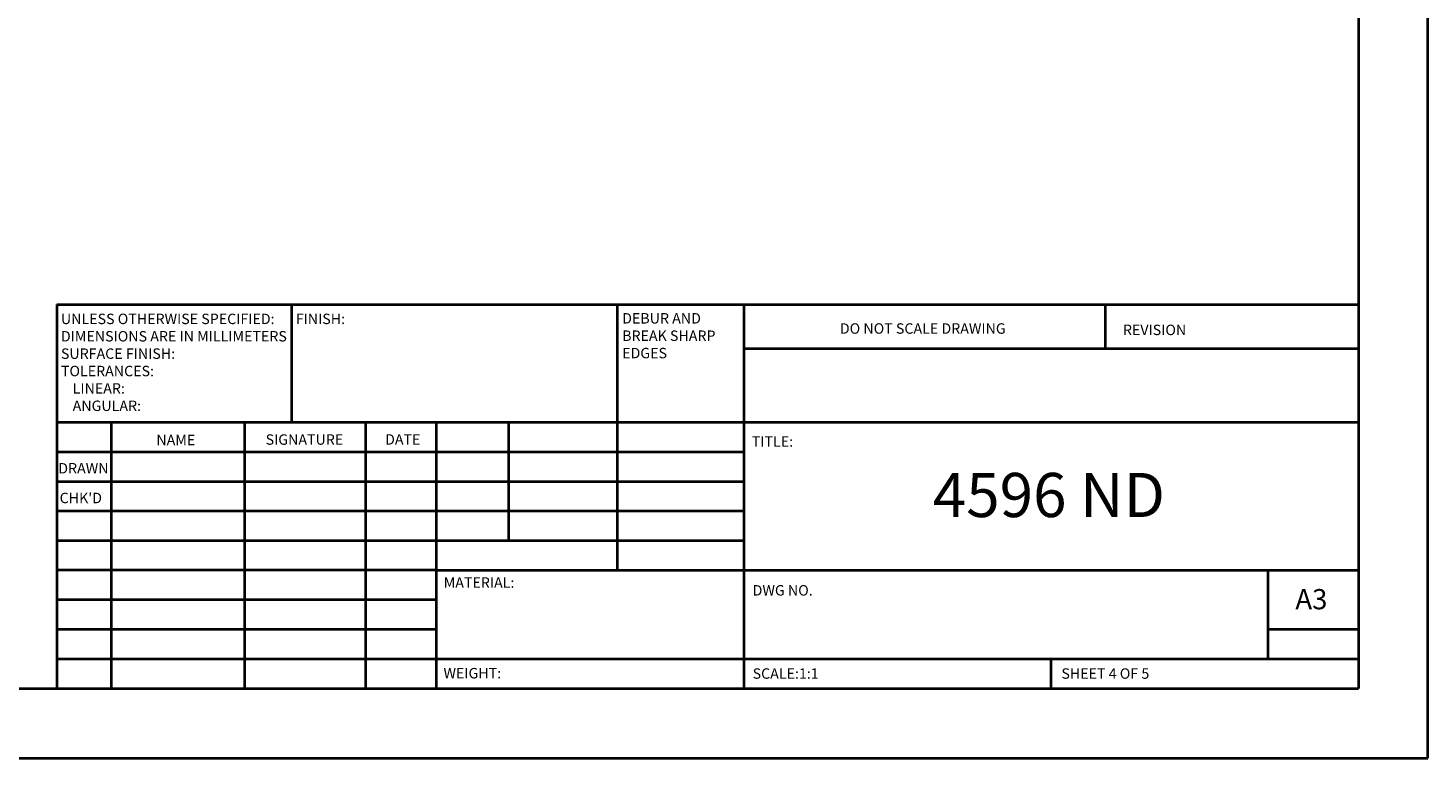
# Model space of a CAD drawing. Units: millimetres. Extents: x 0 to 420, y 0 to 297.
# Drawn here: x 219 to 420, y 0 to 105 of the extents above; entities that cross this region are included whole.
import ezdxf

# ---------------------------------------------------------------- set-up
doc = ezdxf.new("R2010")
doc.units = ezdxf.units.MM
doc.styles.add('SLDTEXTSTYLE0', font='TXT', dxfattribs={"width": 0.75})
doc.styles.add('SLDTEXTSTYLE1', font='TXT', dxfattribs={"width": 0.6875})

# ---------------------------------------------------------------- blocks, each defined once
blk = doc.blocks.new('SW_NOTE_0')
at = {"color": 0, "linetype": 'Continuous', "lineweight": 0, "char_height": 1.5, "attachment_point": 1, "style": 'SLDTEXTSTYLE0'}
for s, insert in [('DEBUR AND', (0, 1.93)), ('BREAK SHARP', (0, -0.57)), ('EDGES', (0, -3.07))]:
    blk.add_mtext(s, dxfattribs=dict(at, insert=insert))
blk = doc.blocks.new('SW_NOTE_1')
at = {"color": 0, "linetype": 'Continuous', "lineweight": 0, "char_height": 1.5, "attachment_point": 1, "style": 'SLDTEXTSTYLE0'}
for s, insert in [('UNLESS OTHERWISE SPECIFIED:', (0, 1.93)), ('DIMENSIONS ARE IN MILLIMETERS', (0, -0.57)), ('SURFACE FINISH:', (0, -3.07)), ('TOLERANCES:', (0, -5.57)), ('LINEAR:', (1.69, -8.07)), ('ANGULAR:', (1.69, -10.57))]:
    blk.add_mtext(s, dxfattribs=dict(at, insert=insert))

msp = doc.modelspace()

# ---------------------------------------------------------------- linework, layer by layer
at = {"color": 7, "linetype": 'Continuous', "lineweight": 40}
for p, q in [((420.0788, 0.2148), (420.0788, 297.2148)), ((410.0788, 287.2148), (410.0788, 10.2148)), ((222.8788, 65.4648), (410.0788, 65.4648)), ((222.8788, 65.4648), (222.8788, 10.2148)), ((256.6788, 48.4648), (256.6788, 65.4648)), ((303.4788, 65.4648), (303.4788, 27.2148)), ((321.6788, 65.4648), (321.6788, 10.2148)), ((373.6788, 59.0898), (373.6788, 65.4648)), ((410.0788, 59.0898), (321.6788, 59.0898)), ((410.0788, 48.4648), (222.8788, 48.4648)), ((230.6788, 48.4648), (230.6788, 10.2148)), ((249.8698, 48.4648), (249.8698, 10.2148)), ((267.2778, 48.4648), (267.2778, 10.2148)), ((277.4788, 10.2148), (277.4788, 48.4648)), ((287.8788, 31.4648), (287.8788, 48.4648)), ((321.6788, 44.2148), (222.8788, 44.2148)), ((321.6788, 39.9648), (222.8788, 39.9648)), ((321.6788, 35.7148), (222.8788, 35.7148)), ((321.6788, 31.4648), (222.8788, 31.4648)), ((277.4788, 27.2148), (222.8788, 27.2148)), ((277.4788, 27.2148), (410.0788, 27.2148)), ((397.0788, 14.4648), (397.0788, 27.2148)), ((277.4788, 22.9647), (222.8788, 22.9647)), ((277.4788, 18.7148), (222.8788, 18.7148)), ((410.0788, 18.7148), (397.0788, 18.7148)), ((222.8788, 14.4648), (410.0788, 14.4648)), ((365.8788, 10.2148), (365.8788, 14.4648)), ((25.0788, 10.2148), (410.0788, 10.2148)), ((0.0788, 0.2148), (420.0788, 0.2148))]:
    msp.add_line(p, q, dxfattribs=at)

# ---------------------------------------------------------------- block references
at = {"color": 7, "linetype": 'Continuous', "lineweight": 0}
for name, p in [('SW_NOTE_1', (223.4725, 62.2022)), ('SW_NOTE_0', (304.1881, 62.2843))]:
    msp.add_blockref(name, p, dxfattribs=at)

# ---------------------------------------------------------------- texts
for s, insert, char_height, attachment_point, style in [('FINISH:', (257.2501, 64.1341), 1.5, 1, 'SLDTEXTSTYLE0'), ('DO NOT SCALE DRAWING', (335.4935, 62.7478), 1.5, 1, 'SLDTEXTSTYLE0'), ('REVISION', (376.2064, 62.5497), 1.5, 1, 'SLDTEXTSTYLE0'), ('NAME', (237.2011, 46.7163), 1.5, 1, 'SLDTEXTSTYLE0'), ('SIGNATURE', (252.9124, 46.7765), 1.5, 1, 'SLDTEXTSTYLE0'), ('DATE', (270.0935, 46.791), 1.5, 1, 'SLDTEXTSTYLE0'), ('TITLE:', (322.835, 46.4931), 1.5, 1, 'SLDTEXTSTYLE0'), ('DRAWN', (223.091, 42.6445), 1.5, 1, 'SLDTEXTSTYLE0'), ('4596 ND', (365.559, 41.2241), 6.35, 2, 'SLDTEXTSTYLE0'), ("CHK'D", (223.2893, 38.3692), 1.5, 1, 'SLDTEXTSTYLE0'), ('MATERIAL:', (278.5247, 26.2008), 1.5, 1, 'SLDTEXTSTYLE0'), ('DWG NO.', (322.9528, 25.0834), 1.5, 1, 'SLDTEXTSTYLE0'), ('A3', (400.9998, 24.5152), 2.91042, 1, 'SLDTEXTSTYLE0'), ('WEIGHT:', (278.4967, 13.1641), 1.4986, 1, 'SLDTEXTSTYLE0'), ('SCALE:1:1', (322.9528, 13.1149), 1.5, 1, 'SLDTEXTSTYLE0'), ('SHEET 4 OF 5', (367.3571, 13.1149), 1.5, 1, 'SLDTEXTSTYLE1')]:
    msp.add_mtext(s, dxfattribs=dict(at, insert=insert, char_height=char_height, attachment_point=attachment_point, style=style))

doc.saveas('drawing.dxf')
